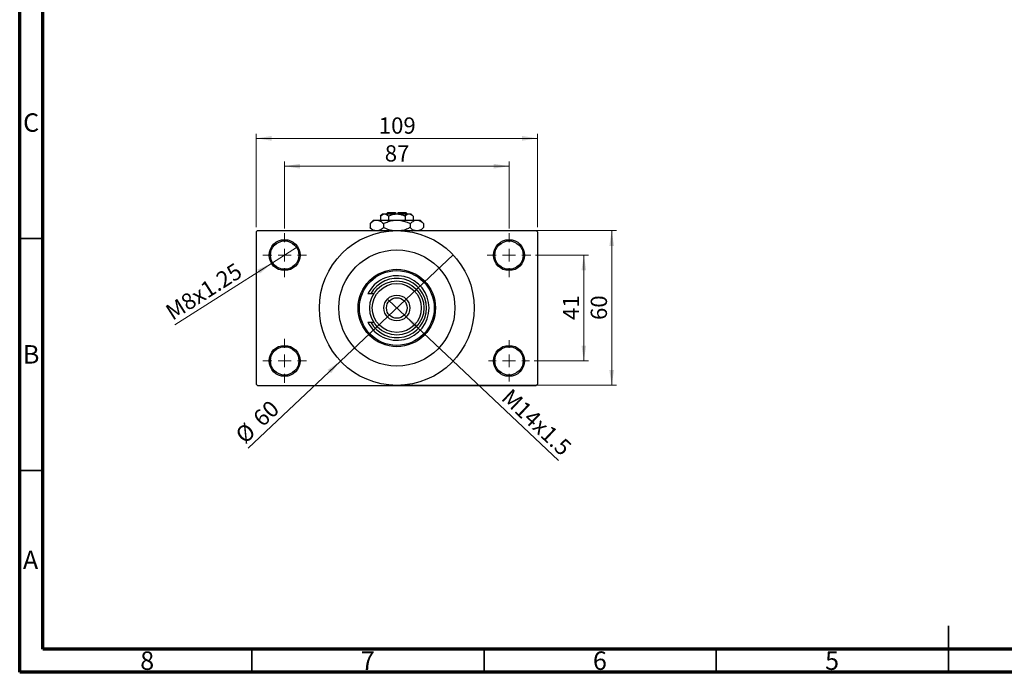
# Model space of a CAD drawing. Units: millimetres. Extents: x 15 to 431, y 5 to 292.
# Drawn here: x 15 to 227, y 5 to 146 of the extents above; entities that cross this region are included whole.
import ezdxf

# ---------------------------------------------------------------- set-up
doc = ezdxf.new("R2010")
doc.units = ezdxf.units.MM
doc.styles.add('SLDTEXTSTYLE0', font='TXT', dxfattribs={"width": 0.75})
doc.dimstyles.new('SLDDIMSTYLE1', dxfattribs={"dimtxt": 3.5, "dimasz": 3.302, "dimexe": 0, "dimexo": 0.0625, "dimgap": 0.875, "dimtad": 1, "dimdec": 0, "dimlfac": 1.8, "dimrnd": 1e-09, "dimzin": 12, "dimdsep": 46, "dimtxsty": 'SLDTEXTSTYLE0', "dimsah": 1, "dimcen": 0.09, "dimadec": 0, "dimazin": 3, "dimtfac": 1, "dimtdec": 0, "dimtofl": 0, "dimtmove": 0, "dimatfit": 3, "dimfxl": 1, "dimfrac": 2, "dimtolj": 1, "dimtzin": 12, "dimarcsym": 0})
doc.dimstyles.new('SLDDIMSTYLE3', dxfattribs={"dimtxt": 3.5, "dimasz": 3.302, "dimexe": 0, "dimexo": 0.0625, "dimgap": 0.875, "dimtad": 1, "dimlfac": 1.8, "dimrnd": 1e-09, "dimzin": 12, "dimdsep": 46, "dimtxsty": 'SLDTEXTSTYLE0', "dimblk1": 'NONE', "dimsah": 1, "dimcen": 0, "dimadec": 0, "dimazin": 3, "dimtfac": 1, "dimtmove": 0, "dimatfit": 3, "dimldrblk": 'NONE', "dimfxl": 1, "dimfrac": 2, "dimtolj": 1, "dimtzin": 12, "dimarcsym": 0})
doc.dimstyles.new('SLDDIMSTYLE4', dxfattribs={"dimtxt": 3.5, "dimasz": 3.302, "dimexe": 0, "dimexo": 0.0625, "dimgap": 0.875, "dimtad": 1, "dimdec": 0, "dimlfac": 1.8, "dimrnd": 1e-09, "dimzin": 12, "dimdsep": 46, "dimtxsty": 'SLDTEXTSTYLE0', "dimblk1": 'NONE', "dimsah": 1, "dimcen": 0, "dimadec": 0, "dimazin": 3, "dimtfac": 1, "dimtmove": 0, "dimatfit": 3, "dimldrblk": 'NONE', "dimfxl": 1, "dimfrac": 2, "dimtolj": 1, "dimtzin": 12, "dimarcsym": 0})

# ---------------------------------------------------------------- blocks, each defined once
blk = doc.blocks.new('_D_8')
at = {"color": 7, "linetype": 'Continuous', "lineweight": 0}
for q in [(94.38, 85.24), (131.03, 50.67)]:
    blk.add_line((98.06, 81.77), q, dxfattribs=at)
at = {"color": 7, "linetype": 'Continuous', "lineweight": 18}
blk.add_solid([(98.06, 81.77), (100.11, 79.14), (100.81, 79.87)], dxfattribs=at)
at = {"color": 7, "linetype": 'Continuous', "lineweight": 18, "insert": (120.91, 66.41), "char_height": 3.5, "attachment_point": 1, "rotation": 316.6796, "style": 'SLDTEXTSTYLE0'}
blk.add_mtext('M14x1.5', dxfattribs=at)
blk = doc.blocks.new('_None')
blk = doc.blocks.new('_D_9')
at = {"color": 7, "linetype": 'Continuous', "lineweight": 0}
for q in [(108.34, 94.94), (64.21, 53.32)]:
    blk.add_line((84.09, 72.07), q, dxfattribs=at)
at = {"color": 7, "linetype": 'Continuous', "lineweight": 18}
blk.add_solid([(84.09, 72.07), (81.34, 70.17), (82.04, 69.43)], dxfattribs=at)
at = {"color": 7, "linetype": 'Continuous', "lineweight": 18, "char_height": 3.5, "attachment_point": 1, "rotation": 43.3204, "style": 'SLDTEXTSTYLE0'}
for s, insert in [('60', (64.92, 60.26)), ('%%c', (61.12, 56.6))]:
    blk.add_mtext(s, dxfattribs=dict(at, insert=insert))
blk = doc.blocks.new('_D_10')
at = {"color": 7, "linetype": 'Continuous', "lineweight": 0}
for p, q in [((126.11, 94.89), (137.5, 94.89)), ((136.5, 94.89), (136.5, 72.12)), ((125.83, 72.12), (137.5, 72.12))]:
    blk.add_line(p, q, dxfattribs=at)
at = {"color": 7, "linetype": 'Continuous', "lineweight": 18}
for points in [[(136.5, 94.89), (135.99, 91.59), (137, 91.59)], [(136.5, 72.12), (137, 75.42), (135.99, 75.42)]]:
    blk.add_solid(points, dxfattribs=at)
at = {"color": 7, "linetype": 'Continuous', "lineweight": 18, "insert": (131.98, 80.92), "char_height": 3.5, "attachment_point": 1, "rotation": 90, "style": 'SLDTEXTSTYLE0'}
blk.add_mtext('41', dxfattribs=at)
blk = doc.blocks.new('_D_11')
at = {"color": 7, "linetype": 'Continuous', "lineweight": 0}
for p, q in [((97.22, 100.17), (143.5, 100.17)), ((142.5, 66.84), (142.5, 100.17)), ((97.22, 66.84), (143.5, 66.84))]:
    blk.add_line(p, q, dxfattribs=at)
at = {"color": 7, "linetype": 'Continuous', "lineweight": 18}
for points in [[(142.5, 100.17), (141.99, 96.87), (143, 96.87)], [(142.5, 66.84), (143, 70.14), (141.99, 70.14)]]:
    blk.add_solid(points, dxfattribs=at)
at = {"color": 7, "linetype": 'Continuous', "lineweight": 18, "insert": (137.98, 80.92), "char_height": 3.5, "attachment_point": 1, "rotation": 90, "style": 'SLDTEXTSTYLE0'}
blk.add_mtext('60', dxfattribs=at)
blk = doc.blocks.new('_D_12')
at = {"color": 7, "linetype": 'Continuous', "lineweight": 0}
for p, q in [((72.05, 100.62), (72.05, 115.06)), ((120.38, 100.62), (120.38, 115.06)), ((72.05, 114.06), (120.38, 114.06))]:
    blk.add_line(p, q, dxfattribs=at)
at = {"color": 7, "linetype": 'Continuous', "lineweight": 18}
for points in [[(72.05, 114.06), (75.35, 113.55), (75.35, 114.57)], [(120.38, 114.06), (117.08, 114.57), (117.08, 113.55)]]:
    blk.add_solid(points, dxfattribs=at)
at = {"color": 7, "linetype": 'Continuous', "lineweight": 18, "insert": (93.63, 118.57), "char_height": 3.5, "attachment_point": 1, "style": 'SLDTEXTSTYLE0'}
blk.add_mtext('87', dxfattribs=at)
blk = doc.blocks.new('_D_13')
at = {"color": 7, "linetype": 'Continuous', "lineweight": 0}
for p, q in [((65.94, 100.89), (65.94, 121.06)), ((126.5, 100.89), (126.5, 121.06)), ((65.94, 120.06), (126.5, 120.06))]:
    blk.add_line(p, q, dxfattribs=at)
at = {"color": 7, "linetype": 'Continuous', "lineweight": 18}
for points in [[(65.94, 120.06), (69.24, 119.55), (69.24, 120.57)], [(126.5, 120.06), (123.19, 120.57), (123.19, 119.55)]]:
    blk.add_solid(points, dxfattribs=at)
at = {"color": 7, "linetype": 'Continuous', "lineweight": 18, "insert": (92.34, 124.57), "char_height": 3.5, "attachment_point": 1, "style": 'SLDTEXTSTYLE0'}
blk.add_mtext('109', dxfattribs=at)
blk = doc.blocks.new('_D_14')
at = {"color": 7, "linetype": 'Continuous', "lineweight": 0}
for q in [(74.86, 96.68), (48.44, 79.88)]:
    blk.add_line((69.24, 93.1), q, dxfattribs=at)
at = {"color": 7, "linetype": 'Continuous', "lineweight": 18}
blk.add_solid([(69.24, 93.1), (66.18, 91.76), (66.72, 90.9)], dxfattribs=at)
at = {"color": 7, "linetype": 'Continuous', "lineweight": 18, "insert": (46.04, 83.66), "char_height": 3.5, "attachment_point": 1, "rotation": 32.4571, "style": 'SLDTEXTSTYLE0'}
blk.add_mtext('M8x1.25', dxfattribs=at)
blk = doc.blocks.new('SW_CENTERMARKSYMBOL_2')
at = {"color": 0, "linetype": 'Continuous', "lineweight": 18}
for p, q in [((0, 2.78), (0, 4.72)), ((-2.78, 0), (-4.72, 0)), ((0, 0), (-1.39, 0)), ((0, 0), (0, 1.39)), ((0, 0), (0, -1.39)), ((0, 0), (1.39, 0)), ((2.78, 0), (4.72, 0)), ((0, -2.78), (0, -4.72))]:
    blk.add_line(p, q, dxfattribs=at)
blk = doc.blocks.new('SW_CENTERMARKSYMBOL_3')
at = {"color": 0, "linetype": 'Continuous', "lineweight": 18}
for p, q in [((0, 2.78), (0, 4.72)), ((-2.78, 0), (-4.72, 0)), ((0, 0), (-1.39, 0)), ((0, 0), (0, 1.39)), ((0, 0), (0, -1.39)), ((0, 0), (1.39, 0)), ((2.78, 0), (4.72, 0)), ((0, -2.78), (0, -4.72))]:
    blk.add_line(p, q, dxfattribs=at)
blk = doc.blocks.new('SW_CENTERMARKSYMBOL_4')
at = {"color": 0, "linetype": 'Continuous', "lineweight": 18}
for p, q in [((0, 2.78), (0, 4.44)), ((-2.78, 0), (-4.44, 0)), ((0, 0), (-1.39, 0)), ((0, 0), (0, 1.39)), ((0, 0), (0, -1.39)), ((0, 0), (1.39, 0)), ((2.78, 0), (4.44, 0)), ((0, -2.78), (0, -4.44))]:
    blk.add_line(p, q, dxfattribs=at)
blk = doc.blocks.new('SW_CENTERMARKSYMBOL_5')
at = {"color": 0, "linetype": 'Continuous', "lineweight": 18}
for p, q in [((0, 2.78), (0, 4.72)), ((-2.78, 0), (-4.72, 0)), ((0, 0), (-1.39, 0)), ((0, 0), (0, 1.39)), ((0, 0), (0, -1.39)), ((0, 0), (1.39, 0)), ((2.78, 0), (4.72, 0)), ((0, -2.78), (0, -4.72))]:
    blk.add_line(p, q, dxfattribs=at)

msp = doc.modelspace()

# ---------------------------------------------------------------- linework, layer by layer
at = {"color": 7, "linetype": 'Continuous', "lineweight": 70}
for p, q in [((15, 5), (15, 292)), ((20, 10), (20, 287)), ((410, 10), (20, 10)), ((415, 5), (15, 5))]:
    msp.add_line(p, q, dxfattribs=at)
at = {"color": 7, "linetype": 'Continuous', "lineweight": 25}
for p, q in [((94.2733, 104.06), (93.9956, 103.7822)), ((94.2733, 104.06), (95.94, 104.06)), ((95.94, 104.06), (95.94, 103.7822)), ((96.4956, 104.06), (98.1622, 104.06)), ((96.4956, 103.7822), (96.4956, 104.06)), ((98.44, 103.7822), (98.1622, 104.06)), ((91.2178, 102.4489), (90.4443, 101.6754)), ((91.2178, 102.4489), (91.8877, 102.4489)), ((91.8877, 102.4489), (96.2178, 102.4489)), ((93.1622, 103.7822), (92.6895, 103.3095)), ((92.6895, 103.3095), (92.6895, 102.4489)), ((93.1622, 103.7822), (93.5716, 103.7822)), ((93.5716, 103.7822), (96.2178, 103.7822)), ((94.4537, 103.3095), (94.4537, 102.4489)), ((96.2178, 103.7822), (98.864, 103.7822)), ((96.2178, 102.4489), (100.5479, 102.4489)), ((97.9819, 103.3095), (97.9819, 102.4489)), ((98.864, 103.7822), (99.2733, 103.7822)), ((99.746, 103.3095), (99.2733, 103.7822)), ((99.746, 103.3095), (99.746, 102.4489)), ((100.5479, 102.4489), (101.2178, 102.4489)), ((101.9913, 101.6754), (101.2178, 102.4489)), ((66.2178, 100.1711), (65.94, 99.8933)), ((65.94, 99.8933), (65.94, 67.1156)), ((66.2178, 100.1711), (96.2178, 100.1711)), ((90.4443, 101.6754), (90.4443, 100.8335)), ((90.4443, 100.8335), (91.1067, 100.1711)), ((93.331, 101.6754), (93.331, 100.8335)), ((96.2178, 100.1711), (126.2178, 100.1711)), ((99.1045, 101.6754), (99.1045, 100.8335)), ((101.3289, 100.1711), (101.9913, 100.8335)), ((101.9913, 101.6754), (101.9913, 100.8335)), ((126.4956, 99.8933), (126.2178, 100.1711)), ((126.4956, 99.8933), (126.4956, 67.1156)), ((90.6069, 86.56), (89.9817, 86.56)), ((91.2487, 86.56), (90.6069, 86.56)), ((89.9817, 80.4489), (90.6069, 80.4489)), ((90.6069, 80.4489), (91.2487, 80.4489)), ((65.94, 67.1156), (66.2178, 66.8378)), ((66.2178, 66.8378), (96.2178, 66.8378)), ((96.2178, 66.8378), (126.2178, 66.8378)), ((126.2178, 66.8378), (126.4956, 67.1156))]:
    msp.add_line(p, q, dxfattribs=at)
at = {"color": 7, "linetype": 'Continuous', "lineweight": 35}
for p, q in [((20, 98.5), (15, 98.5)), ((20, 48.5), (15, 48.5)), ((215, 5), (215, 15)), ((65, 10), (65, 5)), ((115, 10), (115, 5)), ((165, 10), (165, 5)), ((215, 10), (215, 5))]:
    msp.add_line(p, q, dxfattribs=at)
at = {"color": 7, "linetype": 'Continuous', "lineweight": 25}
for centre, radius in [((96.2178, 83.5044), 16.6667), ((72.0511, 94.8933), 3.3333), ((72.0511, 94.8933), 3.0556), ((120.3844, 94.8933), 3.3333), ((120.3844, 94.8933), 3.0556), ((96.2178, 83.5044), 12.5), ((96.2178, 83.5044), 8.3333), ((96.2178, 83.5044), 8.0556), ((96.2178, 83.5044), 5.8333), ((96.2178, 83.5044), 5.2778), ((96.2178, 83.5044), 2.7778), ((96.2178, 83.5044), 2.2222), ((72.0511, 72.1156), 3.3333), ((72.0511, 72.1156), 3.0556), ((120.3844, 72.1156), 3.3333), ((120.3844, 72.1156), 3.0556)]:
    msp.add_circle(centre, radius, dxfattribs=at)
for radius, start, end in [(6.9444, 206.103881, 153.896119), (6.3889, 208.571878, 151.428122)]:
    msp.add_arc((96.2178, 83.5044), radius, start, end, dxfattribs=at)
for points, knots in [([(90.4443, 101.6754), (90.6419, 101.8561), (91.0439, 102.2236), (91.5423, 102.433), (91.8272, 102.4461), (91.8877, 102.4489)], [0, 0, 0, 0, 0.432384861, 0.87955351, 1, 1, 1, 1]), ([(91.8877, 102.4489), (92.1416, 102.4042), (92.6455, 102.3154), (93.1037, 101.8876), (93.331, 101.6754)], [0, 0, 0, 0, 0.50399972, 1, 1, 1, 1]), ([(92.6895, 103.3095), (92.8103, 103.4199), (93.056, 103.6446), (93.3606, 103.7725), (93.5346, 103.7805), (93.5716, 103.7822)], [0, 0, 0, 0, 0.43238256, 0.87954861, 1, 1, 1, 1]), ([(93.331, 101.6754), (93.5953, 101.7992), (94.177, 102.0716), (95.1425, 102.3786), (95.8556, 102.4252), (96.2178, 102.4489)], [0, 0, 0, 0, 0.290702374, 0.639735847, 1, 1, 1, 1]), ([(93.5716, 103.7822), (93.7268, 103.7549), (94.0347, 103.7007), (94.3147, 103.4392), (94.4537, 103.3095)], [0, 0, 0, 0, 0.50399587, 1, 1, 1, 1]), ([(94.4537, 103.3095), (94.6218, 103.3881), (94.9808, 103.5559), (95.5716, 103.7407), (96.0002, 103.7682), (96.2178, 103.7822)], [0, 0, 0, 0, 0.30246279, 0.64583382, 1, 1, 1, 1]), ([(96.2178, 103.7822), (96.2361, 103.7821), (96.4743, 103.7807), (96.9405, 103.719), (97.5096, 103.5341), (97.8489, 103.3728), (97.9819, 103.3095)], [0, 0, 0, 0, 0.029838919, 0.388107796, 0.760085408, 1, 1, 1, 1]), ([(96.2178, 102.4489), (96.2417, 102.4488), (96.6284, 102.447), (97.392, 102.3482), (98.3291, 102.0441), (98.8871, 101.7788), (99.1045, 101.6754)], [0, 0, 0, 0, 0.02386869, 0.38503183, 0.76030585, 1, 1, 1, 1]), ([(97.9819, 103.3095), (98.1027, 103.4199), (98.3484, 103.6446), (98.6529, 103.7725), (98.827, 103.7805), (98.864, 103.7822)], [0, 0, 0, 0, 0.432382563, 0.879548611, 1, 1, 1, 1]), ([(98.864, 103.7822), (99.0192, 103.7549), (99.3271, 103.7007), (99.6071, 103.4392), (99.746, 103.3095)], [0, 0, 0, 0, 0.50399587, 1, 1, 1, 1]), ([(99.1045, 101.6754), (99.3022, 101.8561), (99.7042, 102.2236), (100.2026, 102.433), (100.4875, 102.4461), (100.5479, 102.4489)], [0, 0, 0, 0, 0.43238486, 0.87955351, 1, 1, 1, 1]), ([(100.5479, 102.4489), (100.8019, 102.4042), (101.3057, 102.3154), (101.764, 101.8876), (101.9913, 101.6754)], [0, 0, 0, 0, 0.50399972, 1, 1, 1, 1]), ([(91.5093, 100.1711), (91.384, 100.1981), (91.0102, 100.2785), (90.6703, 100.6118), (90.4443, 100.8335)], [0, 0, 0, 0, 0.33494634, 1, 1, 1, 1]), ([(93.331, 100.8335), (93.1342, 100.6429), (92.8098, 100.3288), (92.4549, 100.2156), (92.3153, 100.1711)], [0, 0, 0, 0, 0.606659298, 1, 1, 1, 1]), ([(95.2305, 100.1711), (95.1754, 100.1771), (94.7454, 100.2242), (94.1075, 100.4723), (93.5488, 100.7322), (93.331, 100.8335)], [0, 0, 0, 0, 0.08227733, 0.64230222, 1, 1, 1, 1]), ([(99.1045, 100.8335), (98.8397, 100.7126), (98.257, 100.4466), (97.6332, 100.2099), (97.2718, 100.1724), (97.2591, 100.1711)], [0, 0, 0, 0, 0.445585, 0.98057919, 1, 1, 1, 1]), ([(100.1695, 100.1711), (100.0443, 100.1981), (99.6704, 100.2785), (99.3306, 100.6118), (99.1045, 100.8335)], [0, 0, 0, 0, 0.33494634, 1, 1, 1, 1]), ([(101.9913, 100.8335), (101.7945, 100.6429), (101.47, 100.3288), (101.1151, 100.2156), (100.9755, 100.1711)], [0, 0, 0, 0, 0.6066593, 1, 1, 1, 1])]:
    msp.add_open_spline(points, degree=3, knots=knots, dxfattribs=at)

# ---------------------------------------------------------------- block references
at = {"color": 7, "linetype": 'Continuous', "lineweight": 0}
for name, p in [('SW_CENTERMARKSYMBOL_2', (72.0511, 94.8933)), ('SW_CENTERMARKSYMBOL_3', (120.3844, 94.8933)), ('SW_CENTERMARKSYMBOL_5', (72.0511, 72.1156)), ('SW_CENTERMARKSYMBOL_4', (120.3844, 72.1156))]:
    msp.add_blockref(name, p, dxfattribs=at)

# ---------------------------------------------------------------- texts
at = {"color": 7, "linetype": 'Continuous', "lineweight": 0, "char_height": 3.9688, "attachment_point": 2, "style": 'SLDTEXTSTYLE0'}
for s, insert in [('C', (17.4587, 125.4462)), ('B', (17.4706, 75.4958)), ('A', (17.3397, 31.1962)), ('8', (42.46, 9.4958)), ('7', (89.96, 9.4958)), ('6', (139.96, 9.4958)), ('5', (189.96, 9.4958))]:
    msp.add_mtext(s, dxfattribs=dict(at, insert=insert))

# ---------------------------------------------------------------- dimensions: what is measured, and where the dimension line sits
at = {"color": 7, "linetype": 'Continuous', "lineweight": 18}
for base, p1, p2, picture, middle in [((126.4956, 120.06), (65.94, 99.8933), (126.4956, 99.8933), '_D_13', (96.2178, 120.06)), ((120.3844, 114.06), (72.0511, 99.6156), (120.3844, 99.6156), '_D_12', (96.2178, 114.06))]:
    dim = msp.add_linear_dim(base=base, p1=p1, p2=p2, dimstyle='SLDDIMSTYLE1', dxfattribs=at)
    dim.commit()
    dim.dimension.update_dxf_attribs({"geometry": picture, "text_midpoint": middle, "dimtype": 160})
for base, p1, p2, picture, middle in [((142.4956, 100.1711), (96.2178, 66.8378), (96.2178, 100.1711), '_D_11', (142.4956, 83.5044)), ((136.4956, 72.1156), (125.1067, 94.8933), (124.8289, 72.1156), '_D_10', (136.4956, 83.5044))]:
    dim = msp.add_linear_dim(base=base, p1=p1, p2=p2, angle=90, dimstyle='SLDDIMSTYLE1', dxfattribs=at)
    dim.commit()
    dim.dimension.update_dxf_attribs({"geometry": picture, "text_midpoint": middle, "dimtype": 160})
for p1, p2, text, picture, middle in [((74.8638, 96.6822), (69.2385, 93.1044), 'M8x1.25', '_D_14', (55.94, 84.6464)), ((94.3787, 85.2387), (98.0568, 81.7702), 'M14x1.5', '_D_8', (124.4956, 56.8378))]:
    dim = msp.add_diameter_dim_2p(p1=p1, p2=p2, text=text, dimstyle='SLDDIMSTYLE3', override={"dimpost": '<>'}, dxfattribs=at)
    dim.commit()
    dim.dimension.update_dxf_attribs({"geometry": picture, "text_midpoint": middle, "dimtype": 163})
dim = msp.add_diameter_dim_2p(p1=(108.3432, 94.9391), p2=(84.0923, 72.0698), dimstyle='SLDDIMSTYLE4', dxfattribs=at)
dim.commit()
dim.dimension.update_dxf_attribs({"geometry": '_D_9', "text_midpoint": (67.94, 56.8378), "dimtype": 163})

doc.saveas('drawing.dxf')
